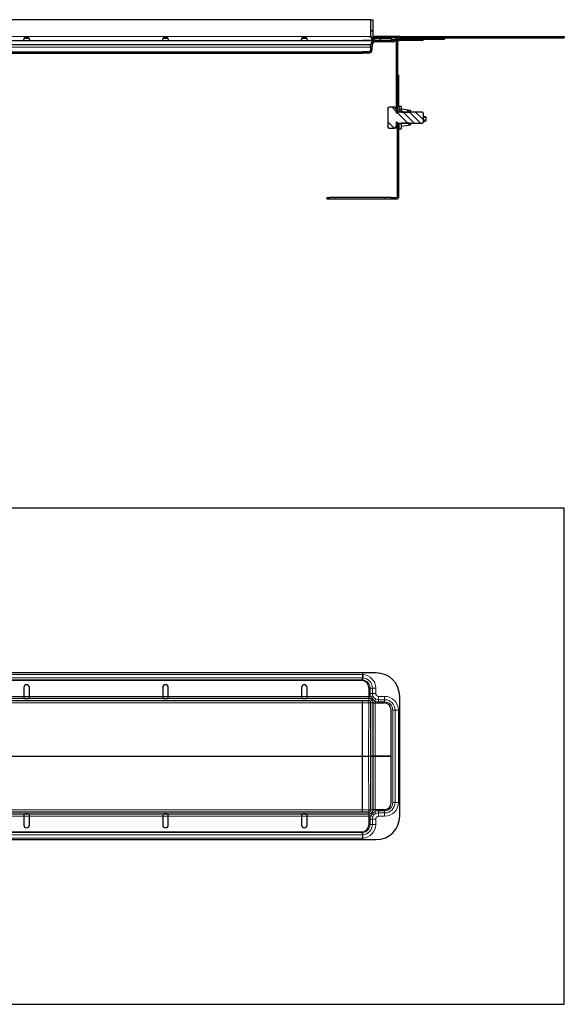
# Model space of a CAD drawing. Units: millimetres. Extents: x -147 to 1712, y -97 to 611.
# Drawn here: x 849 to 1241, y -97 to 611 of the extents above; entities that cross this region are included whole.
import ezdxf

# ---------------------------------------------------------------- set-up
doc = ezdxf.new("R2010")
doc.units = ezdxf.units.MM
pattern_1 = [(315, (642.437, -1118.759), (13.47038, 13.47038), []), (315, (642.437, -1123.249), (13.47038, 13.47038), []), (315, (642.437, -1127.74), (13.47038, 13.47038), []), (315, (642.437, -1132.23), (13.47038, 13.47038), [])]

# ---------------------------------------------------------------- blocks, each defined once
blk = doc.blocks.new('16546')
at = {"color": 7, "linetype": 'Continuous', "lineweight": 30}
for p, q in [((736, 178.5), (-29, 178.5)), ((736, -178.5), (736, 178.5)), ((600.5, 60), (-31.22, 60)), ((590.75, 60), (590.75, 58.92)), ((590.75, 60), (590.75, 58.92)), ((590.75, 58.92), (590.75, 56.52)), ((590.22, 54.49), (-592.73, 54.49)), ((590.75, 56.03), (590.77, 56.52)), ((590.75, 56.03), (590.75, 56.52)), ((590.75, 56.05), (590.75, 54.92)), ((590.75, 54.92), (590.75, 54.46)), ((590.75, 54.46), (590.75, 54.92)), ((346.75, 49.49), (346.75, 43)), ((346.75, 43), (346.75, 42.25)), ((350.75, 43), (350.75, 49.49)), ((350.75, 42.25), (350.75, 43)), ((446.75, 49.49), (446.75, 43)), ((446.75, 43), (446.75, 42.25)), ((450.75, 43), (450.75, 49.49)), ((450.75, 42.25), (450.75, 43)), ((546.75, 49.49), (546.75, 43)), ((546.75, 43), (546.75, 42.25)), ((550.75, 43), (550.75, 49.49)), ((550.75, 42.25), (550.75, 43)), ((595.22, 49.49), (595.22, 43)), ((595.22, 43), (595.22, 41.5)), ((617.5, -43), (617.5, 43)), ((595.24, 40), (-597.75, 40)), ((595.22, 41.5), (-597.73, 41.5)), ((590.75, 40), (590.75, 39.99)), ((590.75, 39.99), (590.75, 40)), ((590.75, 38.48), (590.75, 39.99)), ((590.75, 0.14), (590.75, 38.48)), ((596.74, -0.01), (596.74, 38.5)), ((598.24, -0.01), (598.24, 38.5)), ((598.24, 38.48), (599.74, 38.48)), ((599.74, 38.48), (606.23, 38.48)), ((611.23, -0.01), (611.23, 33.48)), ((590.75, -0.14), (590.75, 0.14)), ((596.74, 0.01), (598.24, 0.01)), ((596.74, -38.5), (596.74, 0.01)), ((598.24, -38.5), (598.24, 0.01)), ((599.74, 0.01), (598.24, 0.01)), ((611.23, 0.01), (599.74, 0.01)), ((611.23, -33.48), (611.23, 0.01)), ((590.75, -38.48), (590.75, -0.14)), ((598.24, -0.01), (596.74, -0.01)), ((598.24, -0.01), (599.74, -0.01)), ((599.74, -0.01), (611.23, -0.01)), ((-597.74, -40), (595.24, -40)), ((-597.72, -41.5), (595.22, -41.5)), ((346.75, -42.25), (346.75, -43)), ((350.75, -43), (350.75, -42.25)), ((446.75, -42.25), (446.75, -43)), ((450.75, -43), (450.75, -42.25)), ((546.75, -42.25), (546.75, -43)), ((550.75, -43), (550.75, -42.25)), ((590.75, -39.99), (590.75, -38.48)), ((590.75, -39.99), (590.75, -40)), ((590.75, -40), (590.75, -39.99)), ((595.22, -41.5), (595.22, -43)), ((599.74, -38.48), (598.24, -38.48)), ((606.23, -38.48), (599.74, -38.48)), ((346.75, -43), (346.75, -49.49)), ((350.75, -49.49), (350.75, -43)), ((446.75, -43), (446.75, -49.49)), ((450.75, -49.49), (450.75, -43)), ((546.75, -43), (546.75, -49.49)), ((550.75, -49.49), (550.75, -43)), ((595.22, -43), (595.22, -49.49)), ((-592.72, -54.49), (590.22, -54.49)), ((590.75, -54.46), (590.75, -54.92)), ((590.75, -54.92), (590.75, -54.46)), ((590.75, -54.92), (590.75, -56.03)), ((590.75, -56.03), (590.77, -56.52)), ((590.75, -56.52), (590.75, -56.03)), ((590.75, -56.52), (590.75, -58.92)), ((-31.25, -60), (600.5, -60)), ((590.75, -58.92), (590.75, -60)), ((590.75, -58.92), (590.75, -60)), ((-28.07, -178.5), (736, -178.5))]:
    blk.add_line(p, q, dxfattribs=at)
at = {"color": 7, "linetype": 'Continuous', "lineweight": 0}
for p, q in [((-593.25, 58.92), (590.75, 58.92)), ((590.84, 58.92), (590.75, 58.92)), ((-593.25, 56.52), (590.75, 56.52)), ((-593.25, 54.92), (590.75, 54.92)), ((590.77, 56.52), (590.75, 56.52)), ((595.22, 43), (250.75, 43)), ((346.75, 43), (350.75, 43)), ((446.75, 43), (450.75, 43)), ((546.75, 43), (550.75, 43)), ((595.25, 43), (595.22, 43)), ((595.25, 41.5), (595.25, 43)), ((596.14, 49.05), (596.14, 45.25)), ((596.14, 49.05), (597.74, 49.05)), ((596.14, 45.25), (597.74, 45.25)), ((596.66, 42.77), (598.12, 43.42)), ((596.66, 42.77), (599.57, 39.76)), ((600.14, 49.05), (597.74, 49.05)), ((597.74, 45.25), (597.74, 49.05)), ((600.14, 45.25), (597.74, 45.25)), ((600.14, 45.25), (600.14, 49.05)), ((606.6, 43.14), (602.25, 43.14)), ((602.25, 43.14), (602.25, 40.74)), ((606.6, 43.14), (606.6, 40.74)), ((-593.25, 40), (590.75, 40)), ((-593.25, 39.99), (590.75, 39.99)), ((-593.25, 38.48), (590.75, 38.48)), ((590.75, 40), (595.25, 40)), ((595.24, 39.99), (590.75, 39.99)), ((590.75, 38.48), (595.09, 38.48)), ((595.09, 38.48), (594.97, 0.14)), ((595.24, 41.5), (595.24, 40)), ((595.25, 40), (595.24, 39.99)), ((595.24, 39.99), (595.24, 39.99)), ((596.62, 0), (596.74, 37.73)), ((598.24, 38.5), (596.74, 38.5)), ((598.24, 38.5), (599.75, 38.5)), ((599.57, 39.76), (600.27, 41.19)), ((599.74, -0.01), (599.74, 38.48)), ((599.75, 38.48), (599.75, 38.5)), ((606.6, 40.74), (602.25, 40.74)), ((602.25, 39.14), (602.25, 40.74)), ((602.25, 39.14), (606.6, 39.14)), ((606.6, 39.14), (606.6, 40.74)), ((612.49, 33.25), (612.49, -33.25)), ((612.49, 33.25), (614.09, 33.25)), ((616.49, 33.25), (614.09, 33.25)), ((614.09, -33.25), (614.09, 33.25)), ((616.49, -33.25), (616.49, 33.25)), ((37.25, 0.14), (590.75, 0.14)), ((594.97, 0.14), (590.75, 0.14)), ((594.97, -0.14), (594.97, 0.14)), ((596.74, -38.49), (596.62, 0)), ((599.74, -38.48), (599.74, 0.01)), ((37.25, -0.14), (590.75, -0.14)), ((590.75, -0.14), (594.97, -0.14)), ((594.97, -0.14), (595.09, -38.48)), ((612.49, -33.25), (614.09, -33.25)), ((616.49, -33.25), (614.09, -33.25)), ((-593.25, -38.48), (590.75, -38.48)), ((-593.25, -39.99), (590.75, -39.99)), ((-593.25, -40), (590.75, -40)), ((595.09, -38.48), (590.75, -38.48)), ((590.75, -39.99), (595.24, -39.99)), ((595.25, -40), (590.75, -40)), ((595.24, -39.99), (595.25, -40)), ((595.24, -39.99), (595.24, -39.99)), ((595.24, -41.5), (595.24, -40)), ((595.25, -41.5), (595.25, -43)), ((596.74, -38.49), (596.74, -38.49)), ((598.24, -38.5), (596.74, -38.5)), ((598.24, -38.5), (599.75, -38.5)), ((599.57, -39.76), (600.27, -41.19)), ((599.75, -38.5), (599.75, -38.48)), ((602.25, -39.14), (602.25, -40.74)), ((606.6, -39.14), (602.25, -39.14)), ((602.25, -43.14), (602.25, -40.74)), ((602.25, -40.74), (606.6, -40.74)), ((606.6, -39.14), (606.6, -40.74)), ((606.6, -43.14), (606.6, -40.74)), ((250.75, -43), (595.22, -43)), ((346.75, -43), (350.75, -43)), ((446.75, -43), (450.75, -43)), ((546.75, -43), (550.75, -43)), ((595.22, -43), (595.25, -43)), ((596.14, -45.25), (596.14, -49.05)), ((596.14, -45.25), (597.74, -45.25)), ((596.14, -49.05), (597.74, -49.05)), ((596.66, -42.77), (598.12, -43.42)), ((597.74, -49.05), (597.74, -45.25)), ((600.14, -45.25), (597.74, -45.25)), ((600.14, -49.05), (597.74, -49.05)), ((600.14, -49.05), (600.14, -45.25)), ((602.25, -43.14), (606.6, -43.14)), ((-593.25, -54.92), (590.75, -54.92)), ((-593.25, -56.53), (590.75, -56.53)), ((590.75, -56.52), (590.77, -56.52)), ((-593.25, -58.92), (590.75, -58.92)), ((590.75, -58.92), (590.84, -58.92))]:
    blk.add_line(p, q, dxfattribs=at)
for centre, radius, start, end in [((590.25, 49.05), 9.89, 0, 86.55365), ((590.25, 49.05), 5.89, 0, 85.12763), ((590.25, 49.05), 7.49, 0, 86.0394), ((602.25, 45.25), 6.11, 180, 203.93757), ((602.25, 45.25), 4.51, 180, 203.93757), ((602.25, 45.25), 2.11, 180, 270), ((606.6, 33.25), 9.89, 0, 90), ((595.23, 38.49), 1.5, 0.52222, 89.52184), ((602.25, 45.25), 6.11, 243.97882, 270), ((602.25, 45.25), 4.51, 243.97882, 270), ((606.6, 33.25), 7.49, 0, 90), ((606.6, 33.25), 5.89, 0, 90), ((595.35, -5.09), 5.25, 75.94032, 94.0915), ((595.35, 5.09), 5.25, 265.9085, 284.05968), ((606.6, -33.25), 9.89, 270, 0), ((606.6, -33.25), 7.49, 270, 0), ((606.6, -33.25), 5.89, 270, 0), ((595.24, -38.49), 1.5, 270.08169, 359.91831), ((595.23, -38.49), 1.5, 270.47816, 359.47778), ((602.25, -45.25), 6.11, 90, 116.02118), ((602.25, -45.25), 4.51, 90, 116.02118), ((590.25, -49.05), 5.89, 274.87237, 0), ((590.25, -49.05), 7.49, 273.9606, 0), ((590.25, -49.05), 9.89, 273.44635, 0), ((602.25, -45.25), 6.11, 156.06243, 180), ((602.25, -45.25), 4.51, 156.06243, 180), ((602.25, -45.25), 2.11, 90, 180)]:
    blk.add_arc(centre, radius, start, end, dxfattribs=at)
at = {"color": 7, "linetype": 'Continuous', "lineweight": 30}
for centre, radius, start, end in [((600.5, 43), 17, 0, 90), ((348.75, 49.49), 2, 0, 180), ((448.75, 49.49), 2, 0, 180), ((548.75, 49.49), 2, 0, 180), ((590.22, 49.49), 5, 0, 90), ((595.24, 38.5), 3, 0, 90), ((595.24, 38.5), 1.5, 0, 90), ((606.23, 33.48), 5, 0, 90), ((606.23, -33.48), 5, 270, 0), ((595.24, -38.5), 3, 270, 0), ((595.24, -38.5), 1.5, 270, 0), ((348.75, -49.49), 2, 180, 0), ((448.75, -49.49), 2, 180, 0), ((548.75, -49.49), 2, 180, 0), ((590.22, -49.49), 5, 270, 0), ((600.5, -43), 17, 270, 0)]:
    blk.add_arc(centre, radius, start, end, dxfattribs=at)
at = {"color": 7, "linetype": 'Continuous', "lineweight": 0}
for centre, major_axis, ratio, start_param, end_param in [((595.24, 38.49), (-3.19, -3.19), 0.998783, 3.607172, 3.926382), ((595.09, 38.34), (-0.15, -1.65), 0.007882, 3.177215, 4.625839), ((595.09, 38.34), (1.65, 0.15), 0.086461, 0.114526, 1.563149), ((595.09, 38.49), (1.65, 0), 0.076036, 0.035019, 0.122418), ((595.24, 38.49), (-3.19, -3.19), 0.998783, 2.356803, 2.639692), ((595.09, -38.34), (1.65, -0.15), 0.086461, 4.720036, 6.168659), ((595.09, -38.34), (0.15, -1.65), 0.007882, 4.798939, 6.247563), ((595.09, -38.49), (1.65, 0), 0.076036, 6.160767, 6.248167), ((595.24, -38.49), (3.19, -3.19), 0.998783, 0.501901, 0.784789), ((595.24, -38.49), (3.19, -3.19), 0.998783, 5.498396, 5.817606)]:
    blk.add_ellipse(centre, major_axis=major_axis, ratio=ratio, start_param=start_param, end_param=end_param, dxfattribs=at)
at = {"color": 7, "linetype": 'Continuous', "lineweight": 30}
for points, knots in [([(590.84, 58.92), (590.84, 58.9), (590.84, 58.8), (590.83, 58.61), (590.83, 58.35), (590.82, 58.08), (590.81, 57.85), (590.8, 57.62), (590.8, 57.39), (590.79, 57.16), (590.78, 56.99), (590.78, 56.8), (590.77, 56.65), (590.77, 56.55), (590.77, 56.52)], [0, 0, 0, 0, 0.01606, 0.110638, 0.206253, 0.303418, 0.401675, 0.468694, 0.581373, 0.672964, 0.76547, 0.823767, 0.941008, 1, 1, 1, 1]), ([(590.75, 54.92), (590.75, 54.99), (590.75, 55.13), (590.75, 55.37), (590.75, 55.66), (590.75, 55.89), (590.75, 56.01), (590.75, 56.03)], [0, 0, 0, 0, 0.176481, 0.354895, 0.637651, 0.928653, 1, 1, 1, 1]), ([(346.75, 42.25), (346.76, 42.16), (346.8, 42), (346.88, 41.83), (347.01, 41.68), (347.23, 41.58), (347.53, 41.52), (348.03, 41.5), (348.75, 41.5), (349.48, 41.5), (349.99, 41.53), (350.28, 41.59), (350.5, 41.7), (350.64, 41.84), (350.73, 42.02), (350.74, 42.17), (350.75, 42.25)], [0, 0, 0, 0, 0.056382, 0.104118, 0.144119, 0.206708, 0.274746, 0.344466, 0.499866, 0.656828, 0.729668, 0.802538, 0.855053, 0.904105, 0.951694, 1, 1, 1, 1]), ([(446.75, 42.25), (446.76, 42.16), (446.8, 42), (446.88, 41.83), (447.01, 41.68), (447.23, 41.58), (447.53, 41.52), (448.03, 41.5), (448.75, 41.5), (449.48, 41.5), (449.99, 41.53), (450.28, 41.59), (450.5, 41.7), (450.64, 41.84), (450.73, 42.02), (450.74, 42.17), (450.75, 42.25)], [0, 0, 0, 0, 0.056382, 0.104118, 0.144119, 0.206708, 0.274746, 0.344466, 0.499866, 0.656828, 0.729668, 0.802538, 0.855053, 0.904105, 0.951694, 1, 1, 1, 1]), ([(546.75, 42.25), (546.76, 42.16), (546.8, 42), (546.88, 41.83), (547.01, 41.68), (547.23, 41.58), (547.53, 41.52), (548.03, 41.5), (548.75, 41.5), (549.48, 41.5), (549.99, 41.53), (550.28, 41.59), (550.5, 41.7), (550.64, 41.84), (550.73, 42.02), (550.74, 42.17), (550.75, 42.25)], [0, 0, 0, 0, 0.056382, 0.104118, 0.144119, 0.206708, 0.274746, 0.344466, 0.499866, 0.656828, 0.729668, 0.802538, 0.855053, 0.904105, 0.951694, 1, 1, 1, 1]), ([(350.75, -42.25), (350.73, -42.16), (350.7, -42), (350.61, -41.83), (350.48, -41.68), (350.27, -41.58), (349.97, -41.52), (349.47, -41.5), (348.75, -41.5), (348.02, -41.5), (347.51, -41.53), (347.21, -41.59), (347, -41.7), (346.85, -41.84), (346.77, -42.02), (346.76, -42.17), (346.75, -42.25)], [0, 0, 0, 0, 0.056382, 0.104118, 0.144119, 0.206708, 0.274746, 0.344466, 0.499866, 0.656828, 0.729668, 0.802538, 0.855053, 0.904105, 0.951694, 1, 1, 1, 1]), ([(450.75, -42.25), (450.73, -42.16), (450.7, -42), (450.61, -41.83), (450.48, -41.68), (450.27, -41.58), (449.97, -41.52), (449.47, -41.5), (448.75, -41.5), (448.02, -41.5), (447.51, -41.53), (447.21, -41.59), (447, -41.7), (446.85, -41.84), (446.77, -42.02), (446.76, -42.17), (446.75, -42.25)], [0, 0, 0, 0, 0.056382, 0.104118, 0.144119, 0.206708, 0.274746, 0.344466, 0.499866, 0.656828, 0.729668, 0.802538, 0.855053, 0.904105, 0.951694, 1, 1, 1, 1]), ([(550.75, -42.25), (550.73, -42.16), (550.7, -42), (550.61, -41.83), (550.48, -41.68), (550.27, -41.58), (549.97, -41.52), (549.47, -41.5), (548.75, -41.5), (548.02, -41.5), (547.51, -41.53), (547.21, -41.59), (547, -41.7), (546.85, -41.84), (546.77, -42.02), (546.76, -42.17), (546.75, -42.25)], [0, 0, 0, 0, 0.056382, 0.104118, 0.144119, 0.206708, 0.274746, 0.344466, 0.499866, 0.656828, 0.729668, 0.802538, 0.855053, 0.904105, 0.951694, 1, 1, 1, 1]), ([(590.75, -56.03), (590.75, -55.98), (590.75, -55.89), (590.75, -55.69), (590.75, -55.42), (590.75, -55.14), (590.75, -54.97), (590.75, -54.92)], [0, 0, 0, 0, 0.144014, 0.28908, 0.570702, 0.860458, 1, 1, 1, 1]), ([(590.84, -58.92), (590.84, -58.9), (590.84, -58.8), (590.83, -58.61), (590.83, -58.35), (590.82, -58.08), (590.81, -57.85), (590.8, -57.62), (590.8, -57.39), (590.79, -57.16), (590.78, -56.99), (590.78, -56.8), (590.77, -56.65), (590.77, -56.55), (590.77, -56.52)], [0, 0, 0, 0, 0.01606, 0.110638, 0.206253, 0.303418, 0.401675, 0.468694, 0.581373, 0.672964, 0.76547, 0.823767, 0.941008, 1, 1, 1, 1])]:
    blk.add_open_spline(points, degree=3, knots=knots, dxfattribs=at)
at = {"color": 7, "linetype": 'Continuous', "lineweight": 0}
for points, knots in [([(600.27, 41.19), (600.06, 41.3), (599.64, 41.52), (599.07, 41.95), (598.6, 42.5), (598.31, 43.01), (598.17, 43.32), (598.12, 43.42)], [0, 0, 0, 0, 0.222584, 0.449647, 0.671291, 0.901214, 1, 1, 1, 1]), ([(599.57, -39.76), (599.31, -39.99), (598.8, -40.46), (598.08, -41.23), (597.34, -41.97), (596.89, -42.5), (596.66, -42.77)], [0, 0, 0, 0, 0.248931, 0.498682, 0.749161, 1, 1, 1, 1]), ([(598.12, -43.42), (598.23, -43.21), (598.43, -42.78), (598.84, -42.19), (599.37, -41.71), (599.87, -41.4), (600.18, -41.24), (600.27, -41.19)], [0, 0, 0, 0, 0.222584, 0.449647, 0.671292, 0.901216, 1, 1, 1, 1])]:
    blk.add_open_spline(points, degree=3, knots=knots, dxfattribs=at)
blk = doc.blocks.new('5464')
at = {"linetype": 'Continuous', "lineweight": 0}
h = blk.add_hatch(dxfattribs=at)
h.set_pattern_fill('DIN 201 STEEL AND STEEL CAST IRON', angle=-90, style=0, pattern_type=2)
h.set_pattern_definition(pattern_1)
edge = h.paths.add_edge_path(flags=0)
edge.add_line((615.05, 91.47), (615.05, 92.97))
edge.add_line((615.05, 92.97), (603.55, 92.97))
edge.add_arc((603.55, 94.47), 1.5, 180, 270, ccw=False)
edge.add_line((602.05, 94.47), (602.05, 106.46))
edge.add_line((602.05, 106.46), (600.55, 106.46))
edge.add_line((600.55, 106.46), (600.55, 94.47))
edge.add_arc((603.55, 94.47), 3, 180, 270)
edge.add_line((603.55, 91.47), (615.05, 91.47))
h = blk.add_hatch(dxfattribs=at)
h.set_pattern_fill('DIN 201 STEEL AND STEEL CAST IRON', angle=-90, style=0, pattern_type=2)
h.set_pattern_definition(pattern_1)
edge = h.paths.add_edge_path(flags=0)
edge.add_line((615.05, 91.47), (615.05, 92.97))
edge.add_line((615.05, 92.97), (603.56, 92.97))
edge.add_arc((603.56, 94.47), 1.5, 180, 270, ccw=False)
edge.add_line((602.06, 94.47), (602.06, 106.46))
edge.add_line((602.06, 106.46), (600.56, 106.46))
edge.add_line((600.56, 106.46), (600.56, 94.47))
edge.add_arc((603.56, 94.47), 3, 180, 270)
edge.add_line((603.56, 91.47), (615.05, 91.47))
h = blk.add_hatch(dxfattribs=at)
h.set_pattern_fill('DIN 201 STEEL AND STEEL CAST IRON', angle=-90, style=0, pattern_type=2)
h.set_pattern_definition(pattern_1)
edge = h.paths.add_edge_path(flags=0)
edge.add_line((594.57, 82.36), (598.79, 82.36))
edge.add_arc((598.79, 85.01), 2.65, -90, -2)
edge.add_line((601.44, 84.92), (601.56, 88.54))
edge.add_arc((603.56, 88.47), 2, 90, 178, ccw=False)
edge.add_line((603.56, 90.47), (616.3, 90.47))
edge.add_arc((616.3, 93.47), 3, -90, -36.8699)
edge.add_arc((620.3, 90.47), 2, 90, 143.1301, ccw=False)
edge.add_line((620.3, 92.47), (653.57, 92.47))
edge.add_line((653.57, 92.47), (653.57, 93.47))
edge.add_line((653.57, 93.47), (620.3, 93.47))
edge.add_arc((620.3, 90.47), 3, 90, 143.1301)
edge.add_arc((616.3, 93.47), 2, -90, -36.8699, ccw=False)
edge.add_line((616.3, 91.47), (603.56, 91.47))
edge.add_arc((603.56, 88.47), 3, 90, 178)
edge.add_line((600.56, 88.57), (600.44, 84.96))
edge.add_arc((598.79, 85.01), 1.65, -90, -2, ccw=False)
edge.add_line((598.79, 83.36), (594.57, 83.36))
edge.add_line((594.57, 83.36), (594.57, 82.36))
h = blk.add_hatch(dxfattribs=at)
h.set_pattern_fill('DIN 201 STEEL AND STEEL CAST IRON', angle=-90, style=0, pattern_type=2)
h.set_pattern_definition(pattern_1)
edge = h.paths.add_edge_path(flags=0)
edge.add_line((621.2, 91.47), (638.2, 91.47))
edge.add_line((638.2, 91.47), (638.2, 92.47))
edge.add_line((638.2, 92.47), (621.2, 92.47))
edge.add_arc((621.2, 89.97), 2.5, 90, 180)
edge.add_line((618.7, 89.97), (618.7, 71.47))
edge.add_line((618.7, 71.47), (619.7, 71.47))
edge.add_line((619.7, 71.47), (619.7, 89.97))
edge.add_arc((621.2, 89.97), 1.5, 90, 180, ccw=False)
h = blk.add_hatch(dxfattribs=at)
h.set_pattern_fill('ANSI31', angle=-90, style=0)
h.set_pattern_definition([(315, (642.4368, -1118.759), (2.245064, 2.245064), [])])
h.paths.add_polyline_path([(739.82, 93.47), (739.82, 94.47), (621.32, 94.47), (621.32, 93.47)], flags=0)
h = blk.add_hatch(dxfattribs=at)
h.set_pattern_fill('DIN 201 STEEL AND STEEL CAST IRON', angle=-90, style=0, pattern_type=2)
h.set_pattern_definition(pattern_1)
h.paths.add_polyline_path([(620.7, 66.47), (619.7, 66.47), (619.7, 64.47), (620.7, 64.47)], flags=0)
h = blk.add_hatch(dxfattribs=at)
h.set_pattern_fill('DIN 201 STEEL AND STEEL CAST IRON', angle=-90, style=0, pattern_type=2)
h.set_pattern_definition(pattern_1)
edge = h.paths.add_edge_path(flags=0)
edge.add_line((612.8, 29.56), (613.44, 28.46))
edge.add_line((613.44, 28.46), (618.1, 28.46))
edge.add_line((618.1, 28.46), (618.1, 29.47))
edge.add_line((618.1, 29.47), (618.7, 29.47))
edge.add_line((618.7, 29.47), (618.7, 32.37))
edge.add_arc((619, 32.37), 0.3, 90, 180, ccw=False)
edge.add_line((619, 32.67), (619.05, 32.67))
edge.add_arc((619.05, 32.37), 0.3, 7.18076, 90, ccw=False)
edge.add_line((619.35, 32.4), (619.85, 31.97))
edge.add_line((619.85, 31.97), (637.6, 31.97))
edge.add_line((637.6, 31.97), (638.1, 32.47))
edge.add_line((638.1, 32.47), (638.1, 39.47))
edge.add_line((638.1, 39.47), (637.6, 39.97))
edge.add_line((637.6, 39.97), (619.85, 39.97))
edge.add_line((619.85, 39.97), (619.35, 39.53))
edge.add_arc((619.05, 39.57), 0.3, -90, -7.18076, ccw=False)
edge.add_line((619.05, 39.27), (619, 39.27))
edge.add_arc((619, 39.57), 0.3, 180, 270, ccw=False)
edge.add_line((618.7, 39.57), (618.7, 42.47))
edge.add_line((618.7, 42.47), (618.1, 42.47))
edge.add_line((618.1, 42.47), (618.1, 43.47))
edge.add_line((618.1, 43.47), (613.44, 43.47))
edge.add_line((613.44, 43.47), (612.8, 42.37))
edge.add_line((612.8, 42.37), (612.8, 29.56))
h = blk.add_hatch(dxfattribs=at)
h.set_pattern_fill('DIN 201 STEEL AND STEEL CAST IRON', angle=-90, style=0, pattern_type=2)
h.set_pattern_definition(pattern_1)
h.paths.add_polyline_path([(622.3, 40.28), (622.3, 43.97), (620.7, 43.97), (620.7, 40.28)], flags=0)
h = blk.add_hatch(dxfattribs=at)
h.set_pattern_fill('DIN 201 STEEL AND STEEL CAST IRON', angle=-90, style=0, pattern_type=2)
h.set_pattern_definition(pattern_1)
edge = h.paths.add_edge_path(flags=0)
edge.add_line((622.3, 40.02), (622.4, 39.97))
edge.add_line((622.4, 39.97), (629.04, 39.97))
edge.add_line((629.04, 39.97), (629.1, 40.07))
edge.add_line((629.1, 40.07), (629.1, 40.8))
edge.add_arc((628.6, 40.8), 0.5, 0, 79.58397)
edge.add_line((628.69, 41.29), (622.89, 42.36))
edge.add_arc((622.8, 41.87), 0.5, 79.58397, 180)
edge.add_line((622.3, 41.87), (622.3, 40.02))
h = blk.add_hatch(dxfattribs=at)
h.set_pattern_fill('DIN 201 STEEL AND STEEL CAST IRON', angle=-90, style=0, pattern_type=2)
h.set_pattern_definition(pattern_1)
h.paths.add_polyline_path([(618.7, 28.47), (619.7, 28.47), (619.7, 31.47), (618.7, 31.47)], flags=0)
h = blk.add_hatch(dxfattribs=at)
h.set_pattern_fill('DIN 201 STEEL AND STEEL CAST IRON', angle=-90, style=0, pattern_type=2)
h.set_pattern_definition(pattern_1)
h.paths.add_polyline_path([(620.7, 31.66), (620.7, 27.97), (622.3, 27.97), (622.3, 31.66)], flags=0)
h = blk.add_hatch(dxfattribs=at)
h.set_pattern_fill('DIN 201 STEEL AND STEEL CAST IRON', angle=-90, style=0, pattern_type=2)
h.set_pattern_definition(pattern_1)
edge = h.paths.add_edge_path(flags=0)
edge.add_line((622.4, 31.97), (622.3, 31.91))
edge.add_line((622.3, 31.91), (622.3, 30.07))
edge.add_arc((622.8, 30.07), 0.5, 180, 280.41603)
edge.add_line((622.89, 29.57), (628.69, 30.64))
edge.add_arc((628.6, 31.13), 0.5, -79.58397, 0)
edge.add_line((629.1, 31.13), (629.1, 31.87))
edge.add_line((629.1, 31.87), (629.04, 31.97))
edge.add_line((629.04, 31.97), (622.4, 31.97))
h = blk.add_hatch(dxfattribs=at)
h.set_pattern_fill('DIN 201 STEEL AND STEEL CAST IRON', angle=-90, style=0, pattern_type=2)
h.set_pattern_definition(pattern_1)
edge = h.paths.add_edge_path(flags=0)
edge.add_line((620.7, -20.8), (620.7, -12.53))
edge.add_line((620.7, -12.53), (619.7, -12.53))
edge.add_line((619.7, -12.53), (619.7, -20.8))
edge.add_arc((618.97, -20.8), 0.737, -90, 0, ccw=False)
edge.add_line((618.97, -21.53), (615.2, -21.53))
edge.add_line((615.2, -21.53), (615.2, -22.53))
edge.add_line((615.2, -22.53), (618.97, -22.53))
edge.add_arc((618.97, -20.8), 1.74, -90, 0)
h = blk.add_hatch(dxfattribs=at)
h.set_pattern_fill('DIN 201 STEEL AND STEEL CAST IRON', angle=-90, style=0, pattern_type=2)
h.set_pattern_definition(pattern_1)
h.paths.add_polyline_path([(570.7, -21.53), (568.7, -21.53), (568.7, -22.53), (570.7, -22.53)], flags=0)
at = {"color": 7, "linetype": 'Continuous', "lineweight": 30}
for p, q in [((600.55, 106.46), (-595.43, 106.46)), ((600.55, 106.46), (599.05, 106.46)), ((600.55, 94.47), (600.55, 106.46)), ((600.55, 106.46), (602.05, 106.46)), ((600.56, 106.46), (602.06, 106.46)), ((600.56, 94.47), (600.56, 106.46)), ((602.05, 94.47), (602.05, 106.46)), ((602.06, 94.47), (602.06, 106.46)), ((354.3, 92.97), (350.8, 92.97)), ((351.08, 93.47), (354.02, 93.47)), ((454.3, 92.97), (450.8, 92.97)), ((451.08, 93.47), (454.02, 93.47)), ((554.3, 92.97), (550.8, 92.97)), ((551.08, 93.47), (554.02, 93.47)), ((599.04, 94.47), (599.05, 94.47)), ((599.05, 94.47), (600.55, 94.47)), ((604.32, 94.47), (602.06, 94.47)), ((603.95, 93.47), (602.44, 93.47)), ((615.05, 92.97), (603.55, 92.97)), ((615.05, 92.97), (603.56, 92.97)), ((606.07, 93.47), (603.95, 93.47)), ((621.32, 94.47), (604.32, 94.47)), ((610.42, 93.47), (606.07, 93.47)), ((620.3, 93.47), (610.42, 93.47)), ((615.05, 92.97), (615.05, 91.47)), ((615.05, 92.97), (615.05, 91.47)), ((620.3, 93.47), (653.57, 93.47)), ((620.3, 92.47), (653.57, 92.47)), ((638.2, 92.47), (621.2, 92.47)), ((621.32, 94.47), (621.32, 93.47)), ((621.32, 94.47), (739.82, 94.47)), ((621.32, 93.47), (739.82, 93.47)), ((638.2, 91.47), (638.2, 92.47)), ((653.57, 93.47), (653.57, 92.47)), ((739.82, 94.47), (739.82, 93.47)), ((-594.82, 91.47), (599.95, 91.47)), ((350.56, 91.47), (350.56, 91.87)), ((354.56, 91.87), (354.56, 91.47)), ((450.56, 91.47), (450.56, 91.87)), ((454.56, 91.87), (454.56, 91.47)), ((550.56, 91.47), (550.56, 91.87)), ((554.56, 91.87), (554.56, 91.47)), ((599.07, 91.47), (594.57, 91.47)), ((600.48, 91.47), (599.07, 91.47)), ((600.44, 84.96), (600.56, 88.57)), ((600.48, 91.47), (603.03, 91.47)), ((601.44, 84.92), (601.56, 88.54)), ((615.05, 91.47), (603.55, 91.47)), ((615.05, 91.47), (603.56, 91.47)), ((616.3, 91.47), (603.56, 91.47)), ((616.3, 90.47), (603.56, 90.47)), ((618.7, 89.97), (618.7, 71.47)), ((619.7, 89.97), (619.7, 71.47)), ((638.2, 91.47), (621.2, 91.47)), ((41.07, 83.36), (594.57, 83.36)), ((41.07, 82.36), (594.57, 82.36)), ((594.57, 83.36), (594.57, 83.37)), ((594.57, 82.36), (594.57, 83.36)), ((598.79, 83.36), (594.57, 83.36)), ((594.57, 83.36), (594.57, 82.36)), ((598.79, 82.36), (594.57, 82.36)), ((618.7, 71.47), (619.7, 71.47)), ((618.7, 71.47), (618.7, 66.97)), ((619.7, 71.47), (619.7, 66.97)), ((618.7, 66.97), (618.7, 42.47)), ((619.7, 66.97), (619.7, 66.47)), ((619.7, 66.47), (620.7, 66.47)), ((619.7, 64.47), (619.7, 66.47)), ((619.7, 64.47), (620.7, 64.47)), ((619.7, 59.97), (619.7, 64.47)), ((620.7, 64.47), (620.7, 66.47)), ((620.7, 59.97), (620.7, 64.47)), ((619.7, 39.84), (619.7, 59.97)), ((620.7, 43.97), (620.7, 59.97)), ((612.8, 42.37), (613.44, 43.47)), ((618.1, 43.47), (613.44, 43.47)), ((618.1, 43.47), (618.1, 42.47)), ((622.3, 43.97), (620.7, 43.97)), ((620.7, 43.97), (620.7, 40.28)), ((622.3, 43.97), (622.3, 40.28)), ((612.8, 42.37), (612.8, 29.56)), ((618.7, 42.47), (618.1, 42.47)), ((618.7, 42.47), (618.7, 39.57)), ((619.05, 39.27), (619, 39.27)), ((619.35, 39.53), (619.85, 39.97)), ((637.6, 39.97), (619.85, 39.97)), ((622.3, 40.28), (620.7, 40.28)), ((620.7, 39.97), (620.7, 40.28)), ((622.3, 41.87), (622.3, 40.02)), ((622.4, 39.97), (622.3, 40.02)), ((622.3, 39.97), (622.3, 40.02)), ((622.4, 39.97), (629.04, 39.97)), ((622.89, 42.36), (628.69, 41.29)), ((629.1, 40.07), (629.04, 39.97)), ((629.1, 40.8), (629.1, 40.07)), ((629.1, 40.07), (629.1, 39.97)), ((637.6, 39.97), (638.1, 39.47)), ((638.1, 39.47), (638.1, 32.47)), ((640.3, 34.05), (640.3, 35.84)), ((613.44, 28.46), (612.8, 29.56)), ((613.44, 28.46), (618.1, 28.46)), ((618.1, 29.47), (618.7, 29.47)), ((618.1, 29.47), (618.1, 28.46)), ((618.7, 32.37), (618.7, 29.47)), ((618.7, 31.47), (618.7, 28.47)), ((619.7, 31.47), (618.7, 31.47)), ((619.7, 28.47), (618.7, 28.47)), ((619, 32.67), (619.05, 32.67)), ((619.85, 31.97), (619.35, 32.4)), ((619.7, 32.09), (619.7, 31.47)), ((619.7, 31.47), (619.7, 28.47)), ((619.7, -8.03), (619.7, 28.47)), ((619.85, 31.97), (637.6, 31.97)), ((620.7, 31.66), (620.7, 31.97)), ((620.7, 31.66), (622.3, 31.66)), ((620.7, 31.66), (620.7, 27.97)), ((622.3, 31.91), (622.4, 31.97)), ((622.3, 31.91), (622.3, 31.97)), ((622.3, 31.91), (622.3, 30.07)), ((622.3, 31.66), (622.3, 27.97)), ((629.04, 31.97), (622.4, 31.97)), ((628.69, 30.64), (622.89, 29.57)), ((629.04, 31.97), (629.1, 31.87)), ((629.1, 31.97), (629.1, 31.87)), ((629.1, 31.87), (629.1, 31.13)), ((638.1, 32.47), (637.6, 31.97)), ((620.7, 27.97), (622.3, 27.97)), ((620.7, -8.03), (620.7, 27.97)), ((619.7, -12.53), (619.7, -8.03)), ((619.7, -20.8), (619.7, -12.53)), ((620.7, -12.53), (619.7, -12.53)), ((620.7, -12.53), (620.7, -8.03)), ((620.7, -20.8), (620.7, -12.53)), ((568.7, -21.53), (568.7, -22.53)), ((568.7, -21.53), (570.7, -21.53)), ((568.7, -22.53), (570.7, -22.53)), ((570.7, -22.53), (570.7, -21.53)), ((575.2, -21.53), (570.7, -21.53)), ((570.7, -22.53), (575.2, -22.53)), ((610.7, -21.53), (575.2, -21.53)), ((575.2, -22.53), (610.7, -22.53)), ((615.2, -21.53), (610.7, -21.53)), ((610.7, -22.53), (615.2, -22.53)), ((615.2, -21.53), (615.2, -22.53)), ((615.2, -21.53), (618.97, -21.53)), ((615.2, -22.53), (618.97, -22.53))]:
    blk.add_line(p, q, dxfattribs=at)
at = {"color": 7, "linetype": 'Continuous', "lineweight": 0}
for p, q in [((600.55, 94.47), (-595.43, 94.47)), ((604.32, 93.47), (604.32, 94.47)), ((606.07, 93.47), (606.07, 92.97)), ((610.42, 93.47), (610.42, 92.97)), ((617.9, 92.27), (615.05, 92.27)), ((-595.37, 86.72), (600.5, 86.72)), ((-593.93, 88.57), (599.07, 88.57)), ((-593.93, 88.31), (599.06, 88.31)), ((594.57, 88.57), (599.07, 88.57)), ((599.06, 88.31), (594.57, 88.31)), ((594.57, 86.72), (598.91, 86.72)), ((599.07, 88.57), (599.06, 88.32)), ((599.06, 88.32), (599.06, 88.31)), ((603.38, 91.47), (603.43, 91.47)), ((41.06, 83.37), (594.57, 83.37)), ((598.79, 83.37), (594.57, 83.37)), ((598.79, 83.36), (598.79, 83.37)), ((619.7, 66.97), (618.7, 66.97)), ((619.7, 59.97), (620.7, 59.97)), ((619.7, -8.03), (620.7, -8.03)), ((575.2, -22.53), (575.2, -21.53)), ((610.7, -22.53), (610.7, -21.53))]:
    blk.add_line(p, q, dxfattribs=at)
at = {"color": 7, "linetype": 'Continuous', "lineweight": 30, "flags": 128}
for points in [[(350.56, 91.87), (350.71, 92.6), (350.81, 92.93), (351.04, 93.41), (351.35, 93.85), (351.7, 94.18), (352.11, 94.38), (352.56, 94.45), (353.02, 94.38), (353.43, 94.16), (353.8, 93.8), (354.12, 93.32), (354.45, 92.54), (354.53, 92.18), (354.56, 91.87)], [(450.56, 91.87), (450.71, 92.6), (450.81, 92.93), (451.04, 93.41), (451.35, 93.85), (451.7, 94.18), (452.11, 94.38), (452.56, 94.45), (453.02, 94.38), (453.43, 94.16), (453.8, 93.8), (454.12, 93.32), (454.45, 92.54), (454.53, 92.18), (454.56, 91.87)], [(550.56, 91.87), (550.71, 92.6), (550.81, 92.93), (551.04, 93.41), (551.35, 93.85), (551.7, 94.18), (552.11, 94.38), (552.56, 94.45), (553.02, 94.38), (553.43, 94.16), (553.8, 93.8), (554.12, 93.32), (554.45, 92.54), (554.53, 92.18), (554.56, 91.87)], [(640.3, 35.83), (640.3, 35.85), (640.24, 36.1), (640.12, 36.25), (639.99, 36.34), (639.79, 36.43), (639.3, 36.53), (638.57, 36.62), (638.1, 36.66)], [(638.95, 33.79), (638.5, 33.84), (638.1, 33.87)]]:
    blk.add_lwpolyline(points, dxfattribs=at)
at = {"color": 7, "linetype": 'Continuous', "lineweight": 0, "flags": 128}
blk.add_lwpolyline([(639.67, 33.46), (639.79, 33.52), (639.7, 33.63), (639.26, 33.74), (638.95, 33.79)], dxfattribs=at)
at = {"color": 7, "linetype": 'Continuous', "lineweight": 30}
for centre, radius, start, end in [((599.95, 93.47), 2, 270, 323.1301), ((603.55, 94.47), 3, 180, 270), ((603.56, 94.47), 3, 180, 270), ((603.55, 94.47), 1.5, 180, 270), ((603.56, 94.47), 1.5, 180, 270), ((603.95, 90.47), 3, 90, 113.86805), ((616.3, 93.47), 2, 270, 323.1301), ((620.3, 90.47), 3, 90, 143.1301), ((621.2, 89.97), 2.5, 90, 180), ((620.3, 90.47), 2, 90, 143.1301), ((603.56, 88.47), 3, 90, 178), ((603.56, 88.47), 2, 90, 178), ((616.3, 93.47), 3, 270, 323.1301), ((621.2, 89.97), 1.5, 90, 180), ((598.79, 85.01), 1.65, 270, 358), ((598.79, 85.01), 2.65, 270, 358), ((619, 39.57), 0.3, 180, 270), ((619.05, 39.57), 0.3, 270, 352.81924), ((622.8, 41.87), 0.5, 79.58397, 180), ((628.6, 40.8), 0.5, 0, 79.58397), ((619, 32.37), 0.3, 90, 180), ((619.05, 32.37), 0.3, 7.18076, 90), ((622.8, 30.07), 0.5, 180, 280.41603), ((628.6, 31.13), 0.5, 280.41603, 0), ((637.94, 39.99), 6.76, 271.35586, 284.83576), ((639.71, 34.07), 0.594, 283.22424, 357.86888), ((618.97, -20.8), 1.74, 270, 0), ((618.97, -20.8), 0.737, 270, 0)]:
    blk.add_arc(centre, radius, start, end, dxfattribs=at)
at = {"color": 7, "linetype": 'Continuous', "lineweight": 0}
for centre, radius, start, end in [((599.81, 99.08), 10.78, 266.0129, 273.9871), ((600.76, 99.18), 11, 261.10924, 268.89841), ((600.46, 93.23), 1.76, 270.6306, 318.24296), ((598.79, 85.02), 1.65, 269.87827, 357.89552), ((638.4, 31.31), 4.91, 67.26228, 93.50397), ((638.4, 29.52), 4.91, 67.23722, 93.51691)]:
    blk.add_arc(centre, radius, start, end, dxfattribs=at)
for centre, major_axis, ratio, start_param, end_param in [((598.91, 88.37), (1.42, 0.86), 0.991325, 4.172934, 5.621557), ((599.06, 88.47), (1.5, 0.11), 0.068996, 6.275922, 7.845501)]:
    blk.add_ellipse(centre, major_axis=major_axis, ratio=ratio, start_param=start_param, end_param=end_param, dxfattribs=at)
at = {"color": 7, "linetype": 'Continuous', "lineweight": 30}
blk.add_ellipse((598.91, 88.38), major_axis=(1.65, -0.06), ratio=0.997164, start_param=6.197499, end_param=6.284898, dxfattribs=at)

msp = doc.modelspace()

# ---------------------------------------------------------------- block references
for name, p in [('5464', (501.51, 504.79)), ('16546', (505.33, 81.13))]:
    msp.add_blockref(name, p)

doc.saveas('drawing.dxf')
